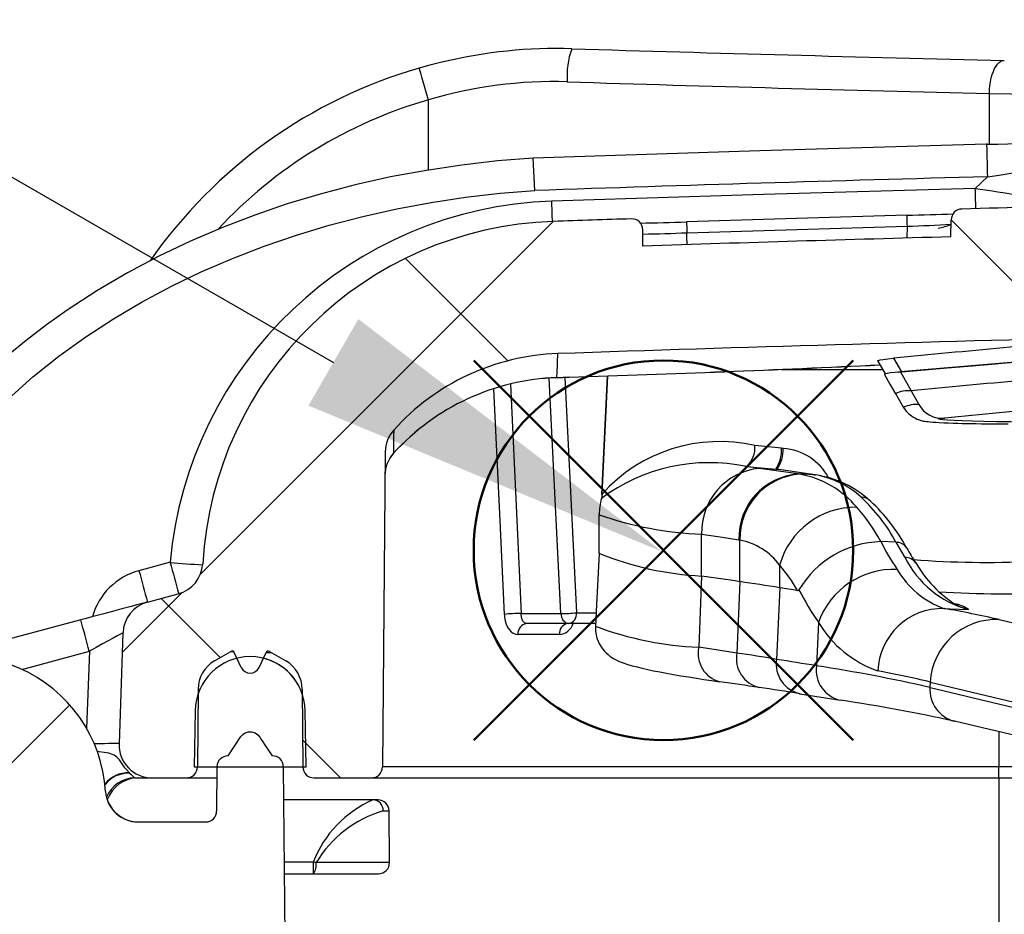
# Model space of a CAD drawing. Units: millimetres. Extents: x 0 to 1008, y 0 to 700.
# Drawn here: x 771 to 793, y 457 to 478 of the extents above; entities that cross this region are included whole.
import ezdxf

# ---------------------------------------------------------------- set-up
doc = ezdxf.new("R2010")
doc.units = ezdxf.units.MM
doc.header["$LTSCALE"] = 2.5
doc.layers.add('AM_12', color=7, linetype='Continuous', lineweight=50, plot=False)
for name, color, linetype, lineweight in [('AM_5', 3, 'Continuous', 25), ('AM_8', 1, 'Continuous', 25), ('TK1', 7, 'Continuous', 25)]:
    doc.layers.add(name, color=color, linetype=linetype, lineweight=lineweight)

# ---------------------------------------------------------------- blocks, each defined once
blk = doc.blocks.new('SW_HATCH_0')
at = {"color": 0, "linetype": 'Continuous', "lineweight": 0}
for p, q in [((0.11224, 0.11224), (0.00554, 0.00554)), ((0.2327, 0.11273), (0.26859, 0.07683)), ((0.0676, 0.10105), (0.09857, 0.07008)), ((0, 0), (-0.01806, -0.01806)), ((-0.00635, -0.00178), (0.01156, -0.01968)), ((-0.03397, -0.03397), (-0.05328, -0.05328)), ((0.03651, -0.04464), (0.04793, -0.05606))]:
    blk.add_line(p, q, dxfattribs=at)
blk = doc.blocks.new('*S19')
at = {"layer": 'AM_12', "color": 4}
for p, q in [((781.226, 461.311), (789.976, 470.061)), ((781.226, 470.061), (789.976, 461.311))]:
    blk.add_line(p, q, dxfattribs=at)
blk.add_circle((785.601, 465.686), 4.375, dxfattribs=at)
blk = doc.blocks.new('*S25')
at = {"layer": 'AM_5', "color": 3}
blk.add_line((739.771, 492.02), (777.992, 470.017), dxfattribs=at)
at = {"layer": 'AM_5', "color": 3, "linetype": 'Continuous'}
blk.add_trace([(777.417, 469.019), (778.567, 471.015), (785.575, 465.652)], dxfattribs=at)

msp = doc.modelspace()

# ---------------------------------------------------------------- hatches: boundary and pattern name
at = {"layer": 'TK1'}
h = msp.add_hatch(dxfattribs=at)
h.set_pattern_fill('ANSI34', color=256, scale=76.2, style=0)
h.set_pattern_definition([(45, (0, -100), (-1026.4, 1026.4), []), (45, (342.1, -100), (-1026.4, 1026.4), []), (45, (684.3, -100), (-1026.4, 1026.4), []), (45, (1026.4, -100), (-1026.4, 1026.4), [])])
edge = h.paths.add_edge_path(flags=0)
edge.add_line((777.342, 461.986), (777.365, 460.694))
edge.add_line((777.365, 460.694), (774.78, 460.694))
edge.add_line((774.78, 460.694), (774.803, 461.986))
edge.add_arc((776.073, 461.964), 1.27, 361, 539, ccw=False)

# ---------------------------------------------------------------- linework, layer by layer
for p, q in [((780.183, 474.45), (780.183, 476.068)), ((793.115, 475.044), (793.115, 476.214)), ((793.069, 475.043), (793.051, 475.043)), ((782.597, 474.725), (782.599, 474.726)), ((782.636, 473.978), (782.599, 474.726)), ((793.071, 474.294), (792.79, 474.027)), ((792.23, 472.909), (792.234, 473.299)), ((791.218, 473.155), (791.215, 472.878)), ((790.541, 470.045), (790.712, 469.749)), ((790.908, 470.113), (791.086, 469.798)), ((794.016, 470.051), (791.063, 469.797)), ((783.146, 469.664), (783.145, 469.67)), ((783.424, 469.674), (783.146, 469.664)), ((783.146, 469.663), (783.424, 469.672)), ((783.328, 469.669), (783.596, 464.245)), ((783.424, 469.674), (783.424, 469.679)), ((784.308, 469.703), (784.183, 466.968)), ((784.184, 466.971), (784.308, 469.703)), ((788.324, 469.856), (790.651, 469.856)), ((791.006, 469.79), (791.086, 469.798)), ((791.063, 469.797), (791.309, 469.36)), ((783.238, 464.228), (782.969, 469.654)), ((791.309, 469.36), (791.49, 469.043)), ((779.186, 467.952), (779.123, 460.691)), ((779.38, 467.922), (779.38, 467.921)), ((788.364, 468.033), (788.324, 468.038)), ((787.813, 467.574), (787.513, 467.619)), ((788.192, 467.555), (788.206, 467.553)), ((788.192, 467.555), (788.221, 467.552)), ((788.22, 467.552), (788.268, 467.544)), ((788.743, 467.439), (788.71, 467.444)), ((789.074, 467.427), (788.71, 467.444)), ((789.041, 467.431), (789.074, 467.427)), ((789.041, 467.431), (789.075, 467.428)), ((789.074, 467.427), (789.107, 467.424)), ((784.186, 466.983), (784.17, 466.881)), ((784.122, 465.617), (784.122, 466.506)), ((786.482, 466.056), (786.482, 466.058)), ((786.482, 465.092), (786.482, 466.056)), ((787.365, 464.962), (787.365, 465.923)), ((790.962, 465.871), (790.614, 465.887)), ((784.122, 465.624), (784.122, 465.62)), ((784.122, 465.617), (784.124, 465.62)), ((784.122, 465.617), (784.122, 465.617)), ((774.229, 465.408), (773.509, 465.215)), ((788.281, 464.821), (788.281, 465.345)), ((786.482, 465.092), (786.414, 463.449)), ((787.365, 464.962), (787.295, 463.317)), ((773.706, 464.492), (774.415, 464.682)), ((788.281, 464.821), (788.205, 463.171)), ((788.688, 464.756), (788.281, 464.821)), ((782.317, 464.228), (783.238, 464.228)), ((783.596, 464.245), (784.05, 464.245)), ((792.348, 464.432), (792.357, 464.428)), ((772.167, 464.08), (768.589, 463.121)), ((783.417, 463.996), (782.446, 463.996)), ((784.037, 463.996), (783.417, 463.996)), ((789.176, 464.024), (789.13, 463.023)), ((773.141, 463.783), (773.052, 461.228)), ((784.038, 463.934), (784.038, 463.934)), ((783.204, 463.744), (782.248, 463.744)), ((770.805, 462.94), (772.365, 463.357)), ((772.365, 463.357), (772.303, 461.583)), ((775.252, 463.136), (775.628, 463.353)), ((775.628, 463.353), (775.682, 463.353)), ((775.868, 462.983), (775.707, 463.328)), ((776.278, 462.983), (776.439, 463.328)), ((776.439, 463.328), (776.561, 463.328)), ((776.517, 463.353), (776.893, 463.136)), ((791.753, 462.648), (791.746, 462.527)), ((774.871, 462.483), (774.856, 460.691)), ((774.871, 462.483), (774.913, 462.483)), ((777.274, 462.483), (777.29, 460.691)), ((788.749, 462.379), (789.681, 462.23)), ((774.803, 461.986), (774.78, 460.691)), ((777.365, 460.691), (777.342, 461.986)), ((792.31, 461.746), (792.316, 461.744)), ((793.332, 461.501), (793.332, 460.691)), ((775.562, 460.948), (775.859, 461.393)), ((774.78, 460.691), (777.365, 460.691)), ((775.308, 460.696), (775.3, 459.675)), ((776.837, 460.696), (776.877, 456.122)), ((776.837, 460.691), (777.29, 460.691)), ((793.332, 460.691), (779.123, 460.691)), ((793.332, 460.44), (793.332, 460.691)), ((796.763, 460.691), (793.332, 460.691)), ((773.293, 460.551), (773.283, 460.561)), ((773.411, 460.44), (773.814, 460.44)), ((773.814, 460.44), (774.602, 460.44)), ((774.602, 460.44), (775.306, 460.44)), ((777.544, 460.44), (778.869, 460.44)), ((778.869, 460.44), (793.332, 460.44)), ((793.332, 460.44), (798.688, 460.44)), ((793.332, 460.44), (793.332, 456.122)), ((778.903, 459.932), (776.844, 459.932)), ((779.021, 459.932), (778.903, 459.932)), ((779.141, 459.68), (779.275, 459.68)), ((779.285, 458.486), (779.275, 459.68)), ((773.487, 459.424), (775.046, 459.424)), ((777.528, 458.499), (776.856, 458.499)), ((777.528, 458.499), (777.528, 458.23)), ((779.285, 458.486), (777.592, 458.486)), ((776.858, 458.23), (777.528, 458.23)), ((777.528, 458.23), (779.031, 458.23))]:
    msp.add_line(p, q, dxfattribs=at)
at = {"layer": 'TK1', "flags": 128}
for points in [[(780.526, 476.945), (780.217, 476.868), (779.972, 476.799)], [(793.115, 476.214), (793.119, 476.307), (793.128, 476.398), (793.142, 476.486), (793.16, 476.571), (793.182, 476.65), (793.208, 476.722), (793.237, 476.787), (793.27, 476.844), (793.305, 476.891), (793.342, 476.929), (793.38, 476.956), (793.42, 476.971), (793.459, 476.976)], [(780.183, 476.068), (780.141, 476.213), (780.101, 476.351), (780.064, 476.479), (780.032, 476.59), (780.006, 476.681), (779.987, 476.748), (779.975, 476.788), (779.972, 476.799)], [(793.051, 475.043), (787.823, 474.894), (782.597, 474.725)], [(793.051, 475.043), (793.051, 475.038), (793.051, 475.023), (793.052, 474.997), (793.053, 474.961), (793.054, 474.915), (793.056, 474.859), (793.057, 474.795), (793.059, 474.724), (793.061, 474.646), (793.063, 474.563), (793.066, 474.476), (793.068, 474.386), (793.071, 474.294)], [(782.599, 474.726), (781.775, 474.659), (780.953, 474.565), (780.135, 474.442), (779.312, 474.29), (778.496, 474.108), (777.687, 473.896), (776.927, 473.668), (776.177, 473.412), (775.432, 473.127), (774.699, 472.813), (773.965, 472.463), (773.246, 472.083), (772.54, 471.668), (771.853, 471.222), (771.374, 470.881), (770.907, 470.523), (770.451, 470.146)], [(792.79, 474.027), (787.908, 473.888), (783.026, 473.731)], [(792.803, 473.559), (792.802, 473.598), (792.8, 473.676), (792.797, 473.759), (792.795, 473.846), (792.793, 473.936), (792.79, 474.027)], [(770.491, 469.172), (771.064, 469.68), (771.662, 470.159), (772.284, 470.606), (772.923, 471.023), (773.582, 471.411), (774.256, 471.77), (774.944, 472.101), (775.665, 472.412), (776.398, 472.695), (777.141, 472.949), (777.893, 473.176), (778.669, 473.379), (779.453, 473.554), (780.243, 473.701), (781.038, 473.821), (781.836, 473.913), (782.636, 473.978)], [(783.042, 473.263), (783.041, 473.302), (783.038, 473.38), (783.035, 473.463), (783.032, 473.55), (783.029, 473.64), (783.026, 473.731)], [(791.211, 473.407), (788.671, 473.334), (786.134, 473.256)], [(791.211, 473.407), (791.211, 473.402), (791.211, 473.388), (791.212, 473.365), (791.213, 473.334), (791.214, 473.296), (791.215, 473.252), (791.216, 473.205), (791.218, 473.155)], [(785.129, 472.697), (785.127, 473.015), (785.126, 473.072)], [(786.134, 473.256), (786.134, 473.251), (786.135, 473.237), (786.136, 473.214), (786.136, 473.183), (786.138, 473.145), (786.139, 473.101), (786.141, 473.054), (786.142, 473.004)], [(786.142, 473.004), (788.678, 473.082), (791.218, 473.155)], [(786.145, 472.728), (786.143, 472.917), (786.142, 473.004)], [(783.146, 469.664), (783.15, 469.797), (783.156, 469.957), (783.16, 470.078), (783.163, 470.162), (783.165, 470.208), (783.165, 470.218)], [(791.086, 469.798), (791.629, 469.845), (792.142, 469.889), (792.624, 469.931), (793.076, 469.97), (793.498, 470.006), (793.889, 470.04), (794.251, 470.071), (794.582, 470.1), (794.881, 470.126), (795.15, 470.149), (795.387, 470.17), (795.593, 470.188), (795.768, 470.203), (795.911, 470.214), (796.023, 470.223), (796.102, 470.23), (796.15, 470.234), (796.166, 470.237)], [(790.544, 470.047), (790.539, 470.05), (790.553, 470.061), (790.596, 470.073), (790.67, 470.086), (790.774, 470.099), (790.908, 470.113)], [(791.063, 469.797), (790.939, 469.785), (790.839, 469.774), (790.766, 469.763), (790.718, 469.752), (790.695, 469.741), (790.698, 469.736)], [(790.695, 469.734), (790.821, 469.516), (790.95, 469.294)], [(782.077, 469.518), (782.218, 466.382), (782.317, 464.228)], [(781.934, 464.208), (781.833, 466.362), (781.693, 469.41)], [(790.95, 469.296), (791.043, 469.138), (791.136, 468.98)], [(791.136, 468.98), (791.195, 468.895), (791.258, 468.83), (791.317, 468.783), (791.366, 468.751), (791.41, 468.727), (791.446, 468.711), (791.479, 468.698), (791.536, 468.68), (791.573, 468.671), (791.6, 468.665), (791.631, 468.66), (791.664, 468.655), (791.701, 468.65), (791.752, 468.645), (791.81, 468.64), (791.878, 468.635), (791.958, 468.63), (792.062, 468.625), (792.169, 468.62), (792.277, 468.617), (792.385, 468.614), (792.489, 468.611), (792.587, 468.609), (792.7, 468.607), (792.811, 468.605), (792.932, 468.603), (793.066, 468.601), (793.213, 468.6), (793.373, 468.598), (793.548, 468.597)], [(791.945, 468.728), (791.944, 468.726), (791.964, 468.723), (792.01, 468.725), (792.085, 468.73)], [(791.945, 468.73), (791.944, 468.73), (791.944, 468.719), (791.977, 468.709), (792.043, 468.699), (792.152, 468.69), (792.301, 468.681), (792.489, 468.674), (792.716, 468.667), (792.982, 468.662), (793.285, 468.657), (793.622, 468.653)], [(779.382, 468.456), (779.382, 468.455), (779.382, 468.446), (779.382, 468.416), (779.381, 468.364), (779.381, 468.291), (779.381, 468.191), (779.38, 468.068), (779.38, 467.921)], [(788.324, 468.038), (788.015, 468.069), (787.709, 468.101)], [(787.513, 467.619), (787.849, 467.587), (788.192, 467.555)], [(788.71, 467.444), (788.255, 467.511), (787.813, 467.574)], [(788.206, 467.553), (788.215, 467.552), (788.22, 467.552)], [(789.108, 467.423), (789.085, 467.427), (789.075, 467.428)], [(786.482, 466.058), (786.907, 465.993), (787.341, 465.927)], [(787.341, 465.927), (787.365, 465.923), (787.365, 465.923)], [(790.962, 465.871), (791.064, 465.692), (791.169, 465.523)], [(784.122, 465.613), (784.06, 464.435), (784.034, 463.934)], [(773.706, 464.492), (773.7, 464.491), (773.685, 464.487), (773.659, 464.48), (773.622, 464.47), (773.576, 464.458), (773.52, 464.443), (773.455, 464.425), (773.381, 464.405), (773.299, 464.383), (773.209, 464.359), (773.112, 464.333), (773.009, 464.306), (772.9, 464.276), (772.785, 464.246), (772.667, 464.214), (772.545, 464.181), (772.421, 464.148), (772.294, 464.114), (772.167, 464.08)], [(782.446, 463.996), (782.401, 464.01), (782.362, 464.052), (782.334, 464.117), (782.319, 464.196), (782.317, 464.228)], [(792.069, 464.345), (792.21, 464.339), (792.631, 464.321)], [(781.934, 464.208), (781.939, 464.145), (781.954, 464.063), (781.977, 463.986), (782.009, 463.916), (782.047, 463.857), (782.091, 463.808), (782.14, 463.773), (782.193, 463.751), (782.248, 463.744)], [(784.035, 463.935), (784.033, 463.904), (784.036, 463.82), (784.048, 463.739), (784.068, 463.661), (784.095, 463.589), (784.127, 463.522), (784.162, 463.462), (784.198, 463.412), (784.239, 463.362), (784.281, 463.319), (784.324, 463.281), (784.366, 463.247), (784.409, 463.217), (784.453, 463.19), (784.499, 463.165), (784.548, 463.141), (784.604, 463.117), (784.67, 463.091), (784.76, 463.06), (784.879, 463.025), (784.992, 462.996), (785.107, 462.968), (785.238, 462.939), (785.374, 462.91), (785.518, 462.882), (785.671, 462.853), (785.832, 462.824), (786.002, 462.795), (786.178, 462.765), (786.363, 462.736), (786.53, 462.71), (786.712, 462.683), (786.904, 462.655)], [(787.295, 463.317), (786.862, 463.382), (786.414, 463.449)], [(775.859, 461.393), (775.9, 461.441), (775.958, 461.48), (776.03, 461.503), (776.106, 461.504), (776.186, 461.479), (776.249, 461.433), (776.292, 461.378), (776.329, 461.323), (776.366, 461.267), (776.403, 461.211), (776.578, 460.948)], [(773.283, 460.561), (773.219, 460.634), (773.186, 460.675), (773.152, 460.721), (773.104, 460.79), (773.058, 460.855), (773.028, 460.89), (772.998, 460.92), (772.939, 460.962), (772.874, 460.99), (772.815, 461.008), (772.71, 461.028), (772.594, 461.043), (772.551, 461.046)]]:
    msp.add_lwpolyline(points, dxfattribs=at)
at = {"layer": 'TK1'}
for centre, radius, start, end in [((783.131, 466.041), 11.209, 88.1753, 103.4349), ((785.203, 476.623), 1.825, 160.0708, 184.3896), ((828.077, 1946.991), 1470.422, 268.262273, 268.650971), ((783.141, 465.816), 11.432, 106.0935, 145.0995), ((783.074, 466.322), 10.166, 88.2521, 106.5207), ((826.9, 1875.542), 1399.736, 268.21844, 268.616925), ((783.12, 465.861), 10.622, 106.0519, 137.1527), ((828.244, 1989.293), 1513.487, 268.670024, 269.275376), ((780.678, 960.081), 485.196, 271.46342, 271.9125), ((763.927, 670.365), 198.225, 278.45443, 279.72405), ((828.079, -851.462), 1326.218, 91.512642, 91.963647), ((819.132, 645.198), 173.186, 261.25128, 262.17418), ((783.338, 464.592), 9.145, 91.9514, 174.8805), ((792.488, 473.297), 0.254, 91.539, 179.5), ((828.074, -851.272), 1325.301, 91.24938, 91.538959), ((828.074, -851.272), 1325.301, 91.868407, 91.946374), ((784.872, 473.07), 0.254, 0.5, 91.8684), ((788.431, 576.712), 103.343, 271.54132, 272.13732), ((783.346, 464.887), 8.382, 91.9464, 176.6681), ((782.872, 572.568), 99.366, 271.2654, 271.88107), ((790.14, 508.768), 35.63, 271.7329, 273.3686), ((791.87, 473.831), 0.721, 275.3409, 300.3574), ((784.728, 503.388), 30.416, 270.7499, 272.6647), ((828.074, -851.272), 1324.666, 91.550539, 91.857811), ((828.074, -851.272), 1322.253, 91.391618, 91.946374), ((1007.047, -1789.358), 2269.785, 95.336094, 95.464228), ((783.346, 464.887), 5.334, 91.9464, 138.0056), ((767.769, 953.467), 484.046, 271.85344, 272.70246), ((767.14, 970.641), 501.233, 271.86182, 272.68182), ((1026.009, -1997.168), 2477.669, 95.317231, 95.435555), ((783.327, 464.333), 5.335, 91.9485, 137.7258), ((783.325, 464.335), 5.332, 91.9307, 137.719), ((791.255, 468.632), 0.73, 85.7531, 114.392), ((791.428, 468.374), 0.672, 84.7042, 115.4592), ((792.029, 469.346), 0.618, 209.3795, 275.0911), ((911.664, -783.427), 1257.855, 95.22451, 95.455167), ((779.948, 467.946), 0.762, 138.0056, 179.5), ((786.899, 464.545), 3.647, 77.1649, 138.059), ((787.133, 468.053), 0.578, 311.1586, 4.7481), ((779.943, 467.408), 0.762, 137.6183, 179.4935), ((779.943, 467.409), 0.762, 137.7257, 179.4998), ((787.505, 468.003), 0.82, 326.9153, 2.4655), ((787.507, 468.025), 0.857, 326.4382, 0.536), ((788.271, 466.744), 1.293, 28.3406, 85.8971), ((786.665, 463.522), 4.183, 78.2946, 126.6054), ((787.955, 466.107), 1.474, 95.5264, 181.8972), ((788.82, 465.969), 1.48, 94.2789, 181.6269), ((788.854, 465.954), 1.489, 94.2665, 181.2227), ((749.621, 198.743), 271.565, 81.6534, 81.83151), ((788.221, 467.56), 0.00862, 263.4141, 269.1231), ((751.702, 212.766), 257.39, 81.65124, 81.83276), ((788.344, 465.231), 2.244, 40.1754, 79.7621), ((788.758, 465.369), 2.082, 47.6558, 81.2808), ((788.762, 465.065), 2.382, 47.4725, 81.675), ((785.604, 466.507), 1.482, 165.419, 180.0451), ((787.461, 463.995), 3.971, 28.1916, 47.1861), ((790.143, 466.56), 0.349, 48.382, 87.1641), ((787.565, 463.789), 4.131, 28.096, 47.1659), ((786.776, 474.013), 7.962, 250.5313, 267.8798), ((790.039, 464.852), 1.827, 89.401, 164.3548), ((786.817, 463.814), 4.326, 28.622, 41.4623), ((787.071, 464.443), 1.508, 36.6983, 78.7486), ((790.68, 463.611), 2.275, 91.6358, 149.2071), ((795.004, 468.023), 4.881, 205.9626, 214.72), ((790.966, 465.578), 0.292, 32.8069, 90.7958), ((786.867, 472.426), 7.345, 248.0743, 266.9954), ((795.257, 467.931), 4.602, 208.4684, 213.467), ((775.728, 480.456), 15.123, 264.3109, 267.1511), ((823.761, 478.496), 51.232, 194.8014, 195.639), ((774.218, 465.418), 0.762, 285, 356.6681), ((793.226, 466.533), 2.291, 206.1548, 254.9569), ((791.165, 465.212), 0.311, 35.4102, 89.2058), ((793.052, 487.298), 21.892, 265.5892, 272.7048), ((793.804, 466.768), 2.753, 209.9712, 238.0648), ((773.904, 463.743), 1.524, 105.0018, 164.4333), ((821.954, 478.01), 50.106, 194.7946, 195.6511), ((785.917, 463.273), 3.143, 28.1586, 41.2376), ((790.91, 463.404), 1.841, 87.4531, 160.3039), ((792.756, 466.264), 2.038, 210.0568, 250.3019), ((750.229, 214.678), 253.024, 81.56016, 81.76243), ((777.177, 395.832), 69.877, 80.85698, 81.6162), ((788.695, 464.787), 0.032, 258.234, 339.7252), ((793.632, 467.213), 5.478, 206.4116, 215.5866), ((793.611, 491.026), 26.347, 266.378, 272.3985), ((773.903, 463.756), 0.762, 105, 178), ((792.146, 463.6), 0.869, 56.051, 79.3133), ((782.26, 461.621), 2.607, 88.7578, 97.1963), ((783.457, 464.211), 0.219, 175.7429, 259.5691), ((783.277, 467.076), 2.849, 269.2155, 276.4384), ((783.373, 464.217), 0.225, 281.2267, 7.2993), ((792.043, 462.843), 1.502, 89.0029, 177.5986), ((787.621, 439.102), 25.632, 77.1049, 80.0064), ((792.84, 465.26), 0.962, 239.8403, 257.468), ((733.66, 453.184), 40.019, 14.727, 15.7996), ((782.477, 463.767), 0.231, 97.7792, 185.72), ((783.428, 463.773), 0.226, 100.9678, 187.4994), ((783.168, 464.115), 0.373, 275.4886, 341.283), ((791.394, 465.34), 2.578, 210.671, 250.6981), ((793.271, 462.569), 1.52, 87.3586, 177.0172), ((983.606, 1259.859), 818.2, 256.553293, 256.926493), ((786.747, 471.143), 7.701, 249.4045, 267.5226), ((775.656, 463.305), 0.0561, 25, 120), ((776.489, 463.305), 0.0561, 60, 155), ((787.077, 463.31), 0.678, 168.1605, 255.1211), ((787.969, 463.19), 0.686, 169.3153, 256.2167), ((783.816, 438.7), 24.862, 79.8316, 81.9556), ((769.443, 459.932), 3.302, 3.4146, 130), ((776.073, 461.964), 1.27, 1, 179), ((775.633, 462.476), 0.762, 120, 179.5), ((776.073, 461.964), 1.27, 18.7747, 76.1274), ((776.512, 462.476), 0.762, 0.5, 60), ((788.902, 463.067), 0.704, 171.47, 257.501), ((765.787, 320.713), 144.212, 80.68492, 81.05716), ((776.073, 463.079), 0.226, 205, 335), ((789.831, 462.922), 0.708, 171.8301, 257.8592), ((783.353, 425.422), 38.042, 77.2533, 81.2648), ((786.567, 441.284), 21.985, 76.3571, 79.5839), ((754.888, 239.386), 225.553, 81.60826, 81.83987), ((981, 1249.491), 809.281, 256.476357, 256.852236), ((776.636, 386.403), 76.936, 80.94154, 81.65221), ((792.492, 462.471), 0.748, 175.744, 255.9125), ((981.984, 1253.176), 813.214, 256.471284, 256.84534), ((783.872, 423.352), 39.31, 77.5961, 81.5017), ((575.369, -467.125), 953.869, 76.533672, 76.854009), ((773.814, 461.202), 0.762, 178, 270), ((775.562, 460.694), 0.254, 90, 179.5), ((776.583, 460.694), 0.254, 0.5, 90.4978), ((774.602, 460.694), 0.254, 270, 359.5), ((777.544, 460.694), 0.254, 180.5, 270), ((778.869, 460.694), 0.254, 270, 359.5), ((773.28, 459.844), 0.717, 89.7275, 140.7808), ((773.283, 459.831), 0.72, 89.2066, 140.6494), ((773.422, 459.727), 0.713, 90.8465, 158.1281), ((773.487, 459.69), 0.749, 90, 160.8749), ((774.595, 461.819), 1.818, 224.2351, 229.3672), ((773.487, 460.173), 0.749, 183.4146, 270), ((773.499, 460.186), 0.762, 199.137, 270), ((779.921, 457.578), 2.564, 113.409, 158.9586), ((778.895, 459.685), 0.247, 358.7846, 88.2166), ((779.021, 459.678), 0.254, 0.5, 90), ((779.907, 457.085), 2.706, 106.4254, 148.8038), ((775.046, 459.678), 0.254, 270, 359.5), ((776.723, 454.369), 4.208, 78.075, 78.9661), ((777.29, 458.426), 0.308, 320.5877, 11.3076), ((779.031, 458.484), 0.254, 270, 0.5)]:
    msp.add_arc(centre, radius, start, end, dxfattribs=at)
for centre, major_axis, ratio, start_param, end_param in [((772.364, 463.344), (0.778, 0.439), 0.012694, 6.275422, 7.845609), ((772.289, 461.202), (0.763, 0.027), 0.017357, 6.281973, 7.596191)]:
    msp.add_ellipse(centre, major_axis=major_axis, ratio=ratio, start_param=start_param, end_param=end_param, dxfattribs=at)

# ---------------------------------------------------------------- block references
at = {"layer": 'AM_12'}
msp.add_blockref('*S19', (0, 0), dxfattribs=at)
at = {"layer": 'AM_5'}
msp.add_blockref('*S25', (0, 0), dxfattribs=at)
at = {"layer": 'AM_8', "xscale": 76.19999999999999, "yscale": 76.19999999999999, "zscale": 76.19999999999999}
msp.add_blockref('SW_HATCH_0', (774.502, 464.711), dxfattribs=at)

doc.saveas('drawing.dxf')
